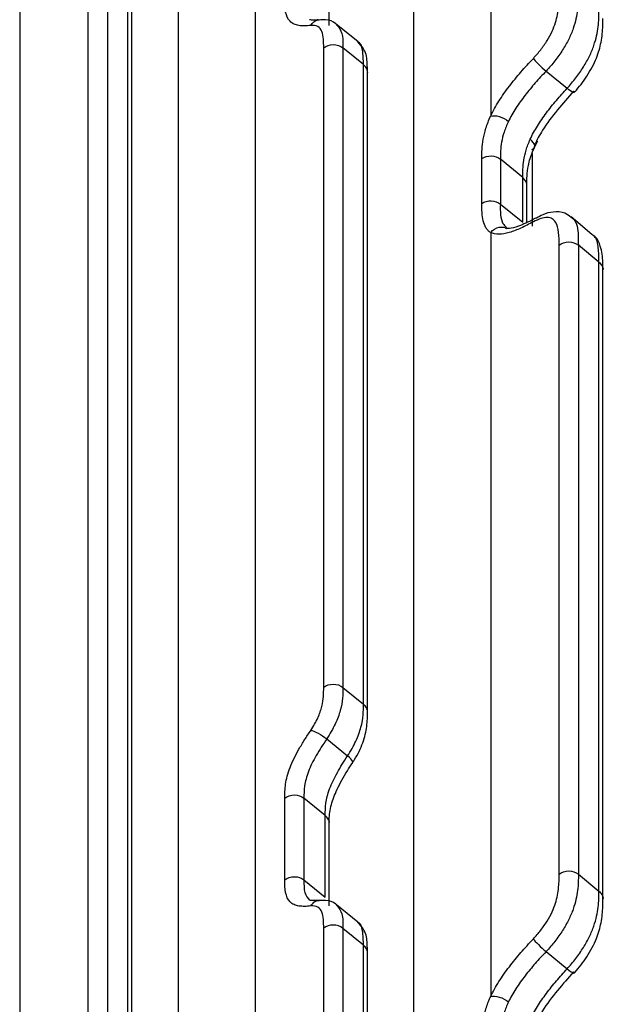
# Model space of a CAD drawing. Units: millimetres. Extents: x 17 to 410, y 7 to 290.
# Drawn here: x 377 to 387, y 164 to 182 of the extents above; entities that cross this region are included whole.
import ezdxf

# ---------------------------------------------------------------- set-up
doc = ezdxf.new("R2010")
doc.units = ezdxf.units.MM

msp = doc.modelspace()

# ---------------------------------------------------------------- linework, layer by layer
at = {"color": 7, "linetype": 'Continuous', "lineweight": 25}
for p, q in [((377.7609, 162.7166), (377.7609, 195.2986)), ((378.1129, 195.2974), (378.1129, 162.7153)), ((376.5049, 195.1595), (376.5049, 160.8414)), ((378.4909, 162.4067), (378.4909, 194.9887)), ((378.5625, 162.2579), (378.5641, 194.8588)), ((379.4161, 159.8185), (379.4161, 189.0239)), ((380.8241, 189.0188), (380.8241, 159.8135)), ((385.1434, 186.1794), (385.1434, 180.1026)), ((383.7354, 153.7865), (383.7354, 186.1681)), ((382.1824, 181.7667), (382.1828, 183.2798)), ((382.7049, 181.4696), (382.3183, 181.7853)), ((382.0802, 169.6159), (382.0802, 181.3566)), ((382.4322, 181.3553), (382.4322, 169.6146)), ((382.8101, 181.0467), (382.4322, 181.3553)), ((382.8101, 169.306), (382.8101, 181.0467)), ((382.8834, 169.1616), (382.8834, 180.9168)), ((386.1595, 180.9276), (386.5456, 180.6122)), ((384.9818, 178.4992), (384.9818, 179.3216)), ((385.3204, 179.3103), (385.3204, 178.4879)), ((385.732, 178.9742), (385.3204, 179.3103)), ((385.9028, 179.4142), (385.9028, 178.0829)), ((385.732, 178.1519), (385.732, 178.9742)), ((385.8052, 178.1507), (385.8056, 178.8288)), ((385.3204, 178.4879), (385.732, 178.1519)), ((386.9975, 177.9308), (386.6179, 178.2545)), ((385.1434, 177.9645), (385.1434, 163.9386)), ((386.3994, 166.1865), (386.3994, 177.7323)), ((386.7514, 177.731), (386.7514, 166.1852)), ((387.1294, 177.4224), (386.7514, 177.731)), ((387.1294, 165.8766), (387.1294, 177.4224)), ((387.2015, 165.7282), (387.2026, 177.2925)), ((382.4322, 169.6146), (382.8101, 169.306)), ((382.1365, 168.669), (382.5185, 168.357)), ((381.3669, 166.0814), (381.3669, 167.5823)), ((381.7189, 167.5811), (381.7189, 166.0801)), ((382.1092, 167.2623), (381.7189, 167.5811)), ((382.1092, 165.7614), (382.1092, 167.2623)), ((382.1824, 165.6027), (382.1828, 167.1158)), ((386.7514, 166.1852), (387.1294, 165.8766)), ((381.7189, 166.0801), (382.1092, 165.7614)), ((382.7049, 165.3056), (382.3183, 165.6213)), ((382.0802, 159.1897), (382.0802, 165.1925)), ((382.4322, 165.1913), (382.4322, 159.1885)), ((382.8101, 164.8826), (382.4322, 165.1913)), ((382.8101, 158.8798), (382.8101, 164.8826)), ((382.8817, 158.7312), (382.8834, 164.7527)), ((386.1595, 164.7635), (386.5456, 164.4482))]:
    msp.add_line(p, q, dxfattribs=at)
for points, knots in [([(381.8435, 181.7665), (381.8056, 181.7635), (381.7667, 181.7588), (381.6937, 181.7576), (381.6589, 181.7598), (381.5942, 181.7707), (381.564, 181.7793), (381.5094, 181.8044), (381.4848, 181.8211), (381.4227, 181.8835), (381.3964, 181.9417), (381.3681, 182.082), (381.3669, 182.1632), (381.3669, 182.2454)], [0, 0, 0, 0, 0.125, 0.125, 0.25, 0.25, 0.375, 0.375, 0.5, 0.5, 0.75, 0.75, 1, 1, 1, 1]), ([(385.9255, 181.1613), (385.973, 181.2129), (386.0185, 181.266), (386.1044, 181.3759), (386.145, 181.4335), (386.2147, 181.5465), (386.2444, 181.6027), (386.2948, 181.7137), (386.3147, 181.7666), (386.3633, 181.9196), (386.3809, 182.0144), (386.3991, 182.189), (386.3994, 182.2699), (386.3994, 182.3506)], [0, 0, 0, 0, 0.125, 0.125, 0.25, 0.25, 0.375, 0.375, 0.5, 0.5, 0.75, 0.75, 1, 1, 1, 1]), ([(386.7514, 182.3493), (386.7514, 182.2538), (386.7505, 182.1576), (386.7242, 181.9471), (386.6992, 181.8321), (386.6338, 181.6469), (386.6069, 181.5821), (386.5424, 181.4499), (386.5051, 181.3834), (386.4198, 181.2493), (386.3712, 181.1813), (386.2693, 181.0515), (386.2155, 180.9887), (386.1595, 180.9276)], [0, 0, 0, 0, 0.25, 0.25, 0.5, 0.5, 0.625, 0.625, 0.75, 0.75, 0.875, 0.875, 1, 1, 1, 1]), ([(386.5456, 180.6122), (386.6008, 180.6739), (386.6538, 180.7373), (386.7541, 180.8681), (386.802, 180.9365), (386.8862, 181.0713), (386.923, 181.1381), (386.9866, 181.2708), (387.0132, 181.3359), (387.0777, 181.5217), (387.1023, 181.6369), (387.1285, 181.8482), (387.1294, 181.9449), (387.1294, 182.0407)], [0, 0, 0, 0, 0.125, 0.125, 0.25, 0.25, 0.375, 0.375, 0.5, 0.5, 0.75, 0.75, 1, 1, 1, 1]), ([(382.0003, 181.865), (381.9753, 181.8677), (381.8815, 181.8588), (381.8185, 181.8718), (381.8207, 181.8712), (381.8213, 181.8711)], [0, 0, 0, 0, 0.1988885, 0.7621949, 1, 1, 1, 1]), ([(381.8435, 181.7665), (381.8616, 181.7903), (381.8978, 181.8377), (381.958, 181.8697), (381.9929, 181.8671), (382.0003, 181.865)], [0, 0, 0, 0, 0.4407845, 0.8815691, 1, 1, 1, 1]), ([(382.324, 181.7727), (382.3169, 181.7811), (382.2677, 181.8399), (382.1369, 181.8747), (382.038, 181.8677), (382.0003, 181.865)], [0, 0, 0, 0, 0.09344082, 0.65461001, 1, 1, 1, 1]), ([(386.6652, 180.5573), (386.6768, 180.5382), (386.7631, 180.6284), (386.9251, 180.8428), (387.0928, 181.1641), (387.18, 181.4759), (387.2028, 181.7187), (387.2018, 181.8471), (387.2015, 181.8922)], [0, 0, 0, 0, 0.0087893, 0.2089034, 0.4291487, 0.6339872, 0.8715144, 1, 1, 1, 1]), ([(382.0802, 181.3566), (382.0802, 181.411), (382.0801, 181.4653), (382.0712, 181.5666), (382.0624, 181.6141), (382.0302, 181.6934), (382.0063, 181.7257), (381.938, 181.7645), (381.894, 181.7706), (381.8435, 181.7665)], [0, 0, 0, 0, 0.25, 0.25, 0.5, 0.5, 0.75, 0.75, 1, 1, 1, 1]), ([(382.324, 181.7727), (382.3606, 181.7289), (382.4351, 181.6262), (382.4332, 181.4507), (382.4322, 181.3553)], [0, 0, 0, 0, 0.45659071, 1, 1, 1, 1]), ([(382.8101, 181.0467), (382.8069, 181.1365), (382.8009, 181.3044), (382.7614, 181.455), (382.7016, 181.4715), (382.7049, 181.4696)], [0, 0, 0, 0, 0.5320005, 0.9936109, 1, 1, 1, 1]), ([(382.0802, 181.3566), (382.1266, 181.3938), (382.1914, 181.4153), (382.3216, 181.4149), (382.3861, 181.3929), (382.4322, 181.3553)], [0, 0, 0, 0, 0.5, 0.5, 1, 1, 1, 1]), ([(382.8815, 180.906), (382.8816, 180.9612), (382.8818, 181.0904), (382.8571, 181.3001), (382.7472, 181.4183), (382.7038, 181.465)], [0, 0, 0, 0, 0.3110477, 0.7275528, 1, 1, 1, 1]), ([(385.1434, 180.1026), (385.1861, 180.1932), (385.2369, 180.2846), (385.3531, 180.469), (385.418, 180.5614), (385.5531, 180.7393), (385.6241, 180.8261), (385.7347, 180.9536), (385.7723, 180.9957), (385.8486, 181.079), (385.8873, 181.1198), (385.9255, 181.1613)], [0, 0, 0, 0, 0.25, 0.25, 0.5, 0.5, 0.75, 0.75, 0.875, 0.875, 1, 1, 1, 1]), ([(385.9255, 181.1613), (385.941, 181.1382), (385.9752, 181.0995), (386.0618, 181.013), (386.1136, 180.9657), (386.1595, 180.9276)], [0, 0, 0, 0, 0.5, 0.5, 1, 1, 1, 1]), ([(382.8815, 180.906), (382.8832, 180.9027), (382.8895, 180.9289), (382.8687, 180.9842), (382.8297, 181.0259), (382.8101, 181.0467)], [0, 0, 0, 0, 0.0054875, 0.5027437, 1, 1, 1, 1]), ([(386.1595, 180.9276), (386.1266, 180.8918), (386.0926, 180.8559), (386.0261, 180.7838), (385.9933, 180.7475), (385.8965, 180.6372), (385.834, 180.562), (385.7145, 180.4074), (385.6567, 180.3269), (385.5524, 180.1646), (385.5069, 180.0842), (385.4693, 180.0045)], [0, 0, 0, 0, 0.125, 0.125, 0.25, 0.25, 0.5, 0.5, 0.75, 0.75, 1, 1, 1, 1]), ([(385.869, 179.6782), (385.9055, 179.7577), (385.9495, 179.8382), (386.0504, 180.0006), (386.1066, 180.0816), (386.2238, 180.2387), (386.2856, 180.3157), (386.3817, 180.4289), (386.4141, 180.466), (386.4797, 180.5394), (386.513, 180.5758), (386.5456, 180.6122)], [0, 0, 0, 0, 0.25, 0.25, 0.5, 0.5, 0.75, 0.75, 0.875, 0.875, 1, 1, 1, 1]), ([(386.6652, 180.5573), (386.6804, 180.5344), (386.6764, 180.527), (386.6321, 180.5473), (386.5922, 180.5749), (386.5456, 180.6122)], [0, 0, 0, 0, 0.5, 0.5, 1, 1, 1, 1]), ([(386.6652, 180.5573), (386.5653, 180.4454), (386.3627, 180.2183), (386.1064, 179.8795), (385.9922, 179.6633), (385.9452, 179.5744)], [0, 0, 0, 0, 0.363997, 0.7383043, 1, 1, 1, 1]), ([(384.9818, 179.3216), (384.9818, 179.4347), (384.9839, 179.549), (385.0176, 179.7408), (385.0338, 179.8086), (385.0672, 179.9147), (385.0798, 179.9509), (385.1087, 180.0252), (385.1252, 180.064), (385.1434, 180.1026)], [0, 0, 0, 0, 0.5, 0.5, 0.75, 0.75, 0.875, 0.875, 1, 1, 1, 1]), ([(385.1434, 180.1026), (385.183, 180.1147), (385.241, 180.1112), (385.3616, 180.0749), (385.4233, 180.0424), (385.4693, 180.0045)], [0, 0, 0, 0, 0.5, 0.5, 1, 1, 1, 1]), ([(385.4693, 180.0045), (385.4364, 179.9351), (385.4103, 179.8691), (385.3686, 179.7428), (385.3533, 179.6824), (385.3218, 179.512), (385.3204, 179.4108), (385.3204, 179.3103)], [0, 0, 0, 0, 0.25, 0.25, 0.5, 0.5, 1, 1, 1, 1]), ([(385.732, 178.9742), (385.732, 179.0747), (385.7329, 179.1765), (385.7601, 179.3505), (385.7734, 179.4124), (385.8118, 179.5414), (385.8369, 179.6082), (385.869, 179.6782)], [0, 0, 0, 0, 0.5, 0.5, 0.75, 0.75, 1, 1, 1, 1]), ([(385.8966, 179.4876), (385.9355, 179.5002), (385.9552, 179.5281), (385.945, 179.5986), (385.9151, 179.6408), (385.869, 179.6782)], [0, 0, 0, 0, 0.5, 0.5, 1, 1, 1, 1]), ([(385.8056, 178.8288), (385.8067, 178.9441), (385.8085, 179.1302), (385.8918, 179.4199), (385.9743, 179.5842), (386.0053, 179.6458)], [0, 0, 0, 0, 0.5046811, 0.8144561, 1, 1, 1, 1]), ([(384.9818, 179.3216), (385.0291, 179.3544), (385.0918, 179.372), (385.2158, 179.3678), (385.2765, 179.3461), (385.3204, 179.3103)], [0, 0, 0, 0, 0.5, 0.5, 1, 1, 1, 1]), ([(385.8056, 178.8288), (385.8041, 178.8328), (385.8096, 178.8604), (385.7887, 178.9148), (385.7509, 178.9544), (385.732, 178.9742)], [0, 0, 0, 0, 0.0515046, 0.5257523, 1, 1, 1, 1]), ([(384.9818, 178.4992), (385.0291, 178.532), (385.0918, 178.5496), (385.2158, 178.5455), (385.2765, 178.5238), (385.3204, 178.4879)], [0, 0, 0, 0, 0.5, 0.5, 1, 1, 1, 1]), ([(385.1434, 177.9645), (385.1251, 177.9739), (385.1087, 177.9863), (385.0798, 178.015), (385.0672, 178.0316), (385.0338, 178.0867), (385.0176, 178.1308), (384.9839, 178.2741), (384.9818, 178.386), (384.9818, 178.4992)], [0, 0, 0, 0, 0.125, 0.125, 0.25, 0.25, 0.5, 0.5, 1, 1, 1, 1]), ([(385.3204, 178.4879), (385.3184, 178.3506), (385.3156, 178.1667), (385.4097, 178.0794), (385.4334, 178.0573)], [0, 0, 0, 0, 0.7469471, 1, 1, 1, 1]), ([(385.9834, 178.2285), (385.9656, 178.227), (385.8486, 178.1663), (385.661, 178.0734), (385.4675, 178.0299), (385.4326, 178.0419), (385.4338, 178.0412), (385.4339, 178.0411)], [0, 0, 0, 0, 0.0729398, 0.4137633, 0.7004591, 0.9695682, 1, 1, 1, 1]), ([(386.3994, 177.7323), (386.3994, 177.8928), (386.397, 178.0512), (386.316, 178.1788), (386.2959, 178.2002), (386.2462, 178.2306), (386.2158, 178.2396), (386.1107, 178.2419), (386.0209, 178.2103), (385.9255, 178.161)], [0, 0, 0, 0, 0.5, 0.5, 0.625, 0.625, 0.75, 0.75, 1, 1, 1, 1]), ([(386.6173, 178.2411), (386.5815, 178.2706), (386.4916, 178.3445), (386.2902, 178.3511), (386.1223, 178.3077), (386.0213, 178.2501), (385.9834, 178.2285)], [0, 0, 0, 0, 0.2090194, 0.5241886, 0.8213985, 1, 1, 1, 1]), ([(386.6173, 178.2411), (386.6331, 178.2277), (386.7273, 178.1733), (386.7486, 177.9706), (386.7507, 177.7908), (386.7514, 177.731)], [0, 0, 0, 0, 0.1354053, 0.7124117, 1, 1, 1, 1]), ([(385.9255, 178.161), (385.8875, 178.1413), (385.849, 178.1201), (385.7732, 178.0811), (385.7357, 178.0629), (385.6251, 178.0128), (385.5533, 177.9854), (385.417, 177.9462), (385.3533, 177.9347), (385.2376, 177.9326), (385.1859, 177.9426), (385.1434, 177.9645)], [0, 0, 0, 0, 0.125, 0.125, 0.25, 0.25, 0.5, 0.5, 0.75, 0.75, 1, 1, 1, 1]), ([(385.1434, 177.9645), (385.183, 178.016), (385.241, 178.0515), (385.3616, 178.0711), (385.4233, 178.055), (385.4339, 178.0411)], [0, 0, 0, 0, 0.5, 0.5, 1, 1, 1, 1]), ([(387.2015, 177.2805), (387.2018, 177.328), (387.203, 177.4681), (387.1749, 177.6749), (387.0999, 177.8669), (387.016, 177.9193), (386.9975, 177.9308)], [0, 0, 0, 0, 0.2191389, 0.6464356, 0.9220885, 1, 1, 1, 1]), ([(387.1294, 177.4224), (387.1277, 177.5108), (387.1243, 177.6898), (387.0877, 177.8756), (387.0123, 177.9182), (386.9975, 177.9308)], [0, 0, 0, 0, 0.426342, 0.8625248, 1, 1, 1, 1]), ([(386.3994, 177.7323), (386.4458, 177.7695), (386.5106, 177.791), (386.6408, 177.7906), (386.7054, 177.7686), (386.7514, 177.731)], [0, 0, 0, 0, 0.5, 0.5, 1, 1, 1, 1]), ([(387.1294, 177.4224), (387.1489, 177.4016), (387.188, 177.3599), (387.2087, 177.3046), (387.2025, 177.2783), (387.2015, 177.2805)], [0, 0, 0, 0, 0.4972563, 0.9945125, 1, 1, 1, 1]), ([(381.8435, 168.8261), (381.894, 168.9031), (381.9377, 168.9791), (382.0064, 169.1284), (382.0302, 169.1986), (382.0625, 169.3304), (382.0712, 169.3916), (382.0801, 169.507), (382.0802, 169.5615), (382.0802, 169.6159)], [0, 0, 0, 0, 0.25, 0.25, 0.5, 0.5, 0.75, 0.75, 1, 1, 1, 1]), ([(382.0802, 169.6159), (382.1266, 169.6531), (382.1914, 169.6746), (382.3216, 169.6742), (382.3861, 169.6522), (382.4322, 169.6146)], [0, 0, 0, 0, 0.5, 0.5, 1, 1, 1, 1]), ([(382.4322, 169.6146), (382.4322, 169.5501), (382.4318, 169.4852), (382.4189, 169.3465), (382.4065, 169.2721), (382.3742, 169.153), (382.3612, 169.1122), (382.3299, 169.0278), (382.3114, 168.9838), (382.2482, 168.8506), (382.1962, 168.7604), (382.1365, 168.669)], [0, 0, 0, 0, 0.25, 0.25, 0.5, 0.5, 0.625, 0.625, 0.75, 0.75, 1, 1, 1, 1]), ([(382.5185, 168.357), (382.5775, 168.4491), (382.6287, 168.5399), (382.691, 168.6737), (382.7093, 168.7179), (382.7403, 168.8027), (382.7531, 168.8437), (382.7849, 168.9631), (382.7971, 169.0377), (382.8098, 169.1766), (382.8101, 169.2414), (382.8101, 169.306)], [0, 0, 0, 0, 0.25, 0.25, 0.375, 0.375, 0.5, 0.5, 0.75, 0.75, 1, 1, 1, 1]), ([(382.8834, 169.1616), (382.8832, 169.162), (382.8895, 169.1882), (382.8687, 169.2435), (382.8297, 169.2852), (382.8101, 169.306)], [0, 0, 0, 0, 0.005496, 0.502748, 1, 1, 1, 1]), ([(382.6094, 168.2344), (382.6199, 168.2497), (382.7014, 168.3689), (382.8116, 168.6052), (382.8821, 168.9083), (382.8834, 169.0836), (382.8834, 169.1616), (382.8834, 169.1616)], [0, 0, 0, 0, 0.0455934, 0.3538954, 0.6726254, 0.9998504, 1, 1, 1, 1]), ([(381.3669, 167.5823), (381.3669, 167.6647), (381.3682, 167.7486), (381.3894, 167.887), (381.3993, 167.935), (381.4264, 168.0355), (381.4436, 168.0885), (381.5059, 168.2508), (381.5616, 168.3641), (381.6594, 168.5374), (381.694, 168.5952), (381.7668, 168.7107), (381.8056, 168.7684), (381.8435, 168.8261)], [0, 0, 0, 0, 0.25, 0.25, 0.375, 0.375, 0.5, 0.5, 0.75, 0.75, 0.875, 0.875, 1, 1, 1, 1]), ([(381.8435, 168.8261), (381.8745, 168.8229), (381.924, 168.8041), (382.0324, 168.746), (382.0906, 168.707), (382.1365, 168.669)], [0, 0, 0, 0, 0.5, 0.5, 1, 1, 1, 1]), ([(382.1365, 168.669), (382.1034, 168.6184), (382.0691, 168.5678), (382.0048, 168.4667), (381.9741, 168.4161), (381.8873, 168.2643), (381.8374, 168.1646), (381.7827, 168.0223), (381.7678, 167.976), (381.7448, 167.8884), (381.7366, 167.8467), (381.7195, 167.7263), (381.7189, 167.6532), (381.7189, 167.5811)], [0, 0, 0, 0, 0.125, 0.125, 0.25, 0.25, 0.5, 0.5, 0.625, 0.625, 0.75, 0.75, 1, 1, 1, 1]), ([(382.1092, 167.2623), (382.1092, 167.3345), (382.1098, 167.4076), (382.1266, 167.5283), (382.1346, 167.5701), (382.1571, 167.6581), (382.1717, 167.7046), (382.2253, 167.8479), (382.2742, 167.9484), (382.3592, 168.1016), (382.3893, 168.1527), (382.4524, 168.2549), (382.4858, 168.3059), (382.5185, 168.357)], [0, 0, 0, 0, 0.25, 0.25, 0.375, 0.375, 0.5, 0.5, 0.75, 0.75, 0.875, 0.875, 1, 1, 1, 1]), ([(382.6094, 168.2344), (382.6096, 168.2227), (382.6207, 168.2352), (382.5983, 168.2839), (382.5649, 168.3197), (382.5185, 168.357)], [0, 0, 0, 0, 0.5, 0.5, 1, 1, 1, 1]), ([(382.1828, 167.1158), (382.1827, 167.1405), (382.1821, 167.2577), (382.1993, 167.4269), (382.319, 167.7478), (382.4731, 168.0179), (382.5791, 168.1827), (382.6121, 168.2341)], [0, 0, 0, 0, 0.08062265, 0.3818619, 0.62145183, 0.88201605, 1, 1, 1, 1]), ([(381.3669, 167.5823), (381.4133, 167.6196), (381.4781, 167.6411), (381.6083, 167.6406), (381.6729, 167.6186), (381.7189, 167.5811)], [0, 0, 0, 0, 0.5, 0.5, 1, 1, 1, 1]), ([(382.1828, 167.1158), (382.1823, 167.1183), (382.1886, 167.1445), (382.1678, 167.1999), (382.1287, 167.2415), (382.1092, 167.2623)], [0, 0, 0, 0, 0.0054875, 0.50274375, 1, 1, 1, 1]), ([(381.3669, 166.0814), (381.4133, 166.1186), (381.4781, 166.1402), (381.6083, 166.1397), (381.6729, 166.1177), (381.7189, 166.0801)], [0, 0, 0, 0, 0.5, 0.5, 1, 1, 1, 1]), ([(385.9255, 164.9973), (385.973, 165.0489), (386.0185, 165.1019), (386.1044, 165.2118), (386.145, 165.2695), (386.2147, 165.3825), (386.2444, 165.4386), (386.2948, 165.5496), (386.3147, 165.6025), (386.3633, 165.7556), (386.3809, 165.8503), (386.3991, 166.025), (386.3994, 166.1059), (386.3994, 166.1865)], [0, 0, 0, 0, 0.125, 0.125, 0.25, 0.25, 0.375, 0.375, 0.5, 0.5, 0.75, 0.75, 1, 1, 1, 1]), ([(386.7514, 166.1852), (386.7514, 166.0897), (386.7505, 165.9936), (386.7242, 165.7831), (386.6992, 165.6681), (386.6338, 165.4829), (386.6069, 165.418), (386.5424, 165.2859), (386.5051, 165.2193), (386.4198, 165.0852), (386.3712, 165.0173), (386.2693, 164.8874), (386.2155, 164.8246), (386.1595, 164.7635)], [0, 0, 0, 0, 0.25, 0.25, 0.5, 0.5, 0.625, 0.625, 0.75, 0.75, 0.875, 0.875, 1, 1, 1, 1]), ([(386.3994, 166.1865), (386.4458, 166.2238), (386.5106, 166.2453), (386.6408, 166.2448), (386.7054, 166.2228), (386.7514, 166.1852)], [0, 0, 0, 0, 0.5, 0.5, 1, 1, 1, 1]), ([(381.8435, 165.6025), (381.8056, 165.5994), (381.7667, 165.5948), (381.6937, 165.5936), (381.6589, 165.5958), (381.5942, 165.6066), (381.564, 165.6153), (381.5094, 165.6403), (381.4848, 165.657), (381.4227, 165.7195), (381.3964, 165.7776), (381.3681, 165.918), (381.3669, 165.9992), (381.3669, 166.0814)], [0, 0, 0, 0, 0.125, 0.125, 0.25, 0.25, 0.375, 0.375, 0.5, 0.5, 0.75, 0.75, 1, 1, 1, 1]), ([(381.7189, 166.0801), (381.7179, 165.9962), (381.7159, 165.8377), (381.7875, 165.7493), (381.8212, 165.7077)], [0, 0, 0, 0, 0.5294202, 1, 1, 1, 1]), ([(386.5456, 164.4482), (386.6008, 164.5099), (386.6538, 164.5732), (386.7541, 164.704), (386.802, 164.7724), (386.8862, 164.9072), (386.923, 164.9741), (386.9866, 165.1068), (387.0132, 165.1719), (387.0777, 165.3577), (387.1023, 165.4728), (387.1285, 165.6841), (387.1294, 165.7809), (387.1294, 165.8766)], [0, 0, 0, 0, 0.125, 0.125, 0.25, 0.25, 0.375, 0.375, 0.5, 0.5, 0.75, 0.75, 1, 1, 1, 1]), ([(387.1294, 165.8766), (387.149, 165.8558), (387.1882, 165.8141), (387.2087, 165.7574), (387.2018, 165.7298), (387.2015, 165.7282)], [0, 0, 0, 0, 0.4844295, 0.9688591, 1, 1, 1, 1]), ([(382.0003, 165.7009), (381.9753, 165.7037), (381.8815, 165.6948), (381.8185, 165.7077), (381.8207, 165.7072), (381.8213, 165.707)], [0, 0, 0, 0, 0.1988885, 0.7621949, 1, 1, 1, 1]), ([(381.8435, 165.6025), (381.8616, 165.6262), (381.8978, 165.6737), (381.958, 165.7057), (381.9929, 165.703), (382.0003, 165.7009)], [0, 0, 0, 0, 0.4407845, 0.8815691, 1, 1, 1, 1]), ([(382.0802, 165.1925), (382.0802, 165.2469), (382.0801, 165.3013), (382.0712, 165.4026), (382.0624, 165.45), (382.0302, 165.5293), (382.0063, 165.5617), (381.938, 165.6005), (381.894, 165.6065), (381.8435, 165.6025)], [0, 0, 0, 0, 0.25, 0.25, 0.5, 0.5, 0.75, 0.75, 1, 1, 1, 1]), ([(382.324, 165.6086), (382.3169, 165.617), (382.2677, 165.6759), (382.1369, 165.7107), (382.038, 165.7036), (382.0003, 165.7009)], [0, 0, 0, 0, 0.0934408, 0.65461, 1, 1, 1, 1]), ([(382.324, 165.6086), (382.3606, 165.5649), (382.4351, 165.4621), (382.4332, 165.2866), (382.4322, 165.1913)], [0, 0, 0, 0, 0.4565907, 1, 1, 1, 1]), ([(386.6652, 164.3933), (386.6768, 164.3742), (386.7631, 164.4643), (386.9251, 164.6788), (387.0928, 165), (387.18, 165.3118), (387.2028, 165.5547), (387.2018, 165.6831), (387.2015, 165.7282)], [0, 0, 0, 0, 0.0087893, 0.2089034, 0.4291487, 0.6339872, 0.8715144, 1, 1, 1, 1]), ([(382.4322, 165.1913), (382.3861, 165.2288), (382.3216, 165.2508), (382.1914, 165.2513), (382.1266, 165.2298), (382.0802, 165.1925)], [0, 0, 0, 0, 0.5, 0.5, 1, 1, 1, 1]), ([(382.8101, 164.8826), (382.8069, 164.9725), (382.8009, 165.1403), (382.7614, 165.2909), (382.7016, 165.3074), (382.7049, 165.3056)], [0, 0, 0, 0, 0.5320005, 0.9936109, 1, 1, 1, 1]), ([(382.8815, 164.7419), (382.8816, 164.7972), (382.8818, 164.9263), (382.8571, 165.1361), (382.7472, 165.2542), (382.7038, 165.3009)], [0, 0, 0, 0, 0.3110477, 0.7275528, 1, 1, 1, 1]), ([(382.8815, 164.7419), (382.8832, 164.7386), (382.8895, 164.7648), (382.8687, 164.8202), (382.8297, 164.8618), (382.8101, 164.8826)], [0, 0, 0, 0, 0.0054875, 0.5027437, 1, 1, 1, 1]), ([(385.1434, 163.9386), (385.1861, 164.0291), (385.2369, 164.1206), (385.3531, 164.305), (385.418, 164.3973), (385.5531, 164.5753), (385.6241, 164.6621), (385.7347, 164.7896), (385.7723, 164.8316), (385.8486, 164.9149), (385.8873, 164.9557), (385.9255, 164.9973)], [0, 0, 0, 0, 0.25, 0.25, 0.5, 0.5, 0.75, 0.75, 0.875, 0.875, 1, 1, 1, 1]), ([(385.9255, 164.9973), (385.941, 164.9741), (385.9752, 164.9355), (386.0618, 164.849), (386.1136, 164.8016), (386.1595, 164.7635)], [0, 0, 0, 0, 0.5, 0.5, 1, 1, 1, 1]), ([(386.1595, 164.7635), (386.1266, 164.7277), (386.0926, 164.6918), (386.0261, 164.6198), (385.9933, 164.5835), (385.8965, 164.4732), (385.834, 164.398), (385.7145, 164.2433), (385.6567, 164.1629), (385.5524, 164.0006), (385.5069, 163.9201), (385.4693, 163.8405)], [0, 0, 0, 0, 0.125, 0.125, 0.25, 0.25, 0.5, 0.5, 0.75, 0.75, 1, 1, 1, 1]), ([(385.869, 163.5141), (385.9055, 163.5936), (385.9495, 163.6741), (386.0504, 163.8366), (386.1066, 163.9176), (386.2238, 164.0746), (386.2856, 164.1516), (386.3817, 164.2648), (386.4141, 164.302), (386.4797, 164.3754), (386.513, 164.4117), (386.5456, 164.4482)], [0, 0, 0, 0, 0.25, 0.25, 0.5, 0.5, 0.75, 0.75, 0.875, 0.875, 1, 1, 1, 1]), ([(386.6652, 164.3933), (386.5653, 164.2813), (386.3627, 164.0542), (386.1064, 163.7155), (385.9922, 163.4993), (385.9452, 163.4103)], [0, 0, 0, 0, 0.363997, 0.7383043, 1, 1, 1, 1]), ([(386.5456, 164.4482), (386.5922, 164.4109), (386.6321, 164.3832), (386.6764, 164.3629), (386.6804, 164.3703), (386.6652, 164.3933)], [0, 0, 0, 0, 0.5, 0.5, 1, 1, 1, 1]), ([(384.9818, 163.1575), (384.9818, 163.2705), (384.9839, 163.3846), (385.0172, 163.5749), (385.033, 163.6414), (385.0665, 163.7486), (385.0793, 163.7855), (385.1012, 163.8419), (385.1089, 163.8609), (385.1254, 163.8994), (385.1343, 163.9193), (385.1434, 163.9386)], [0, 0, 0, 0, 0.5, 0.5, 0.75, 0.75, 0.875, 0.875, 0.9375, 0.9375, 1, 1, 1, 1]), ([(385.1434, 163.9386), (385.183, 163.9507), (385.241, 163.9472), (385.3616, 163.9109), (385.4233, 163.8783), (385.4693, 163.8405)], [0, 0, 0, 0, 0.5, 0.5, 1, 1, 1, 1]), ([(385.4693, 163.8405), (385.4369, 163.7721), (385.4104, 163.7052), (385.3685, 163.5785), (385.3535, 163.5192), (385.3219, 163.3492), (385.3204, 163.2469), (385.3204, 163.1462)], [0, 0, 0, 0, 0.25, 0.25, 0.5, 0.5, 1, 1, 1, 1])]:
    msp.add_open_spline(points, degree=3, knots=knots, dxfattribs=at)

doc.saveas('drawing.dxf')
